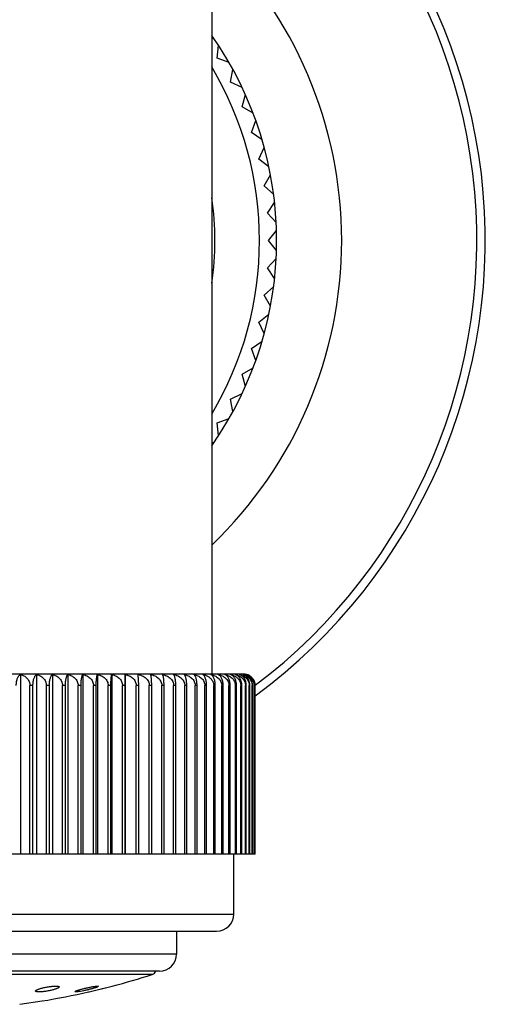
# Model space of a CAD drawing. Units: inches. Extents: x 0 to 11, y 0 to 8.5.
# Drawn here: x 7.8 to 8.1, y 5.2 to 5.7 of the extents above; entities that cross this region are included whole.
import ezdxf

# ---------------------------------------------------------------- set-up
doc = ezdxf.new("R2010")
doc.units = ezdxf.units.IN
doc.header["$LTSCALE"] = 0.605
doc.header["$MEASUREMENT"] = 0
doc.layers.get('0').update_dxf_attribs({"linetype": 'CONTINUOUS'})

msp = doc.modelspace()

# ---------------------------------------------------------------- linework, layer by layer
at = {"color": 7, "linetype": 'Continuous'}
for p, q in [((7.9155020261, 5.7411850855), (7.9155020261, 5.3479394162)), ((7.916799363099999, 5.6814600668), (7.9155020261, 5.6818351376)), ((7.918340968200001, 5.6713590724), (7.9190869965, 5.678036381599999)), ((7.924629184, 5.6689923535), (7.918340968200001, 5.6713590724)), ((7.925373522, 5.658801544099999), (7.9266411461, 5.6653997366)), ((7.9314566627, 5.655948753300001), (7.925373522, 5.658801544099999)), ((7.9313991444, 5.6457309586), (7.933180549099999, 5.6522093545)), ((7.9372397054, 5.6424096843), (7.9313991444, 5.6457309586)), ((7.9363806855, 5.632227900499999), (7.9386648879, 5.638546558300001)), ((7.941942657899999, 5.628458619400001), (7.9363806855, 5.632227900499999)), ((7.9402874325, 5.6183756207), (7.943060349600001, 5.6244955837)), ((7.9455365248, 5.6141815717), (7.9402874325, 5.6183756207)), ((7.943095298899999, 5.6042595229), (7.9463398348, 5.6101430595)), ((7.9479991487, 5.5996665638), (7.943095298899999, 5.6042595229)), ((7.9447869734, 5.5899666377), (7.948483124400001, 5.595577474)), ((7.9493153468, 5.585003085499999), (7.9447869734, 5.5899666377)), ((7.9453520261, 5.575585085499999), (7.949477004199999, 5.5808886288)), ((7.949477004199999, 5.5702815421), (7.9453520261, 5.575585085499999)), ((7.9447869734, 5.5612035332), (7.9493153468, 5.5661670854)), ((7.948483124400001, 5.555592696900001), (7.9447869734, 5.5612035332)), ((7.943095298899999, 5.546910648), (7.9479991487, 5.5515036072)), ((7.9463398348, 5.5410271114), (7.943095298899999, 5.546910648)), ((7.9402874325, 5.532794550299999), (7.9455365248, 5.5369885992)), ((7.943060349600001, 5.5266745873), (7.9402874325, 5.532794550299999)), ((7.9363806855, 5.518942270399999), (7.941942657899999, 5.5227115515)), ((7.9386648879, 5.5126236126), (7.9363806855, 5.518942270399999)), ((7.9313991444, 5.5054392123), (7.9372397054, 5.5087604866)), ((7.933180549099999, 5.498960816399999), (7.9313991444, 5.5054392123)), ((7.925373522, 5.4923686269), (7.9314566627, 5.4952214177)), ((7.9266411461, 5.485770434299999), (7.925373522, 5.4923686269)), ((7.918340968200001, 5.4798110985), (7.924629184, 5.4821778174)), ((7.9190869965, 5.4731337894), (7.918340968200001, 5.4798110985)), ((7.9155020261, 5.4693350333), (7.916799363099999, 5.4697101041)), ((7.9323020261, 5.3479394162), (7.5918020261, 5.3479394162)), ((7.8151229217, 5.347751200899999), (7.8151229217, 5.2534394162)), ((7.8235962682, 5.3477527989), (7.8235962682, 5.2534394162)), ((7.8319028553, 5.3477527989), (7.8319028553, 5.2534394162)), ((7.8400179861, 5.3477527989), (7.8400179861, 5.2534394162)), ((7.8479194177, 5.3477527989), (7.8479194177, 5.2534394162)), ((7.8555854927, 5.3477527989), (7.8555854927, 5.2534394162)), ((7.8629988683, 5.347751200899999), (7.8629988683, 5.2534394162)), ((7.870026270599999, 5.3419394162), (7.870128227, 5.3477527989)), ((7.870128227, 5.3477527989), (7.870128227, 5.2534394162)), ((7.8771689075, 5.3419394162), (7.876965025700001, 5.3477527989)), ((7.8216943086, 5.3419394162), (7.8200704041, 5.3419394162)), ((7.8200704041, 5.2534394162), (7.8200704041, 5.3419394162)), ((7.8216943086, 5.2534394162), (7.8216943086, 5.3419394162)), ((7.83029259, 5.3419394162), (7.8287057708, 5.3419394162)), ((7.8287057708, 5.2534394162), (7.8287057708, 5.3419394162)), ((7.83029259, 5.2534394162), (7.83029259, 5.3419394162)), ((7.8387038287, 5.3419394162), (7.8371535837, 5.3419394162)), ((7.8371535837, 5.2534394162), (7.8371535837, 5.3419394162)), ((7.8387038287, 5.2534394162), (7.8387038287, 5.3419394162)), ((7.8469049701, 5.3419394162), (7.8453955484, 5.3419394162)), ((7.8453955484, 5.2534394162), (7.8453955484, 5.3419394162)), ((7.8469049701, 5.2534394162), (7.8469049701, 5.3419394162)), ((7.854873535599999, 5.3419394162), (7.853409074299999, 5.3419394162)), ((7.853409074299999, 5.2534394162), (7.853409074299999, 5.3419394162)), ((7.854873535599999, 5.2534394162), (7.854873535599999, 5.3419394162)), ((7.8625919116, 5.3419394162), (7.8611721969, 5.3419394162)), ((7.8611721969, 5.2534394162), (7.8611721969, 5.3419394162)), ((7.8625919116, 5.2534394162), (7.8625919116, 5.3419394162)), ((7.870026270599999, 5.3419394162), (7.868659538999999, 5.3419394162)), ((7.868659538999999, 5.2534394162), (7.868659538999999, 5.3419394162)), ((7.870026270599999, 5.2534394162), (7.870026270599999, 5.3419394162)), ((7.8771689075, 5.3419394162), (7.875862864099999, 5.3419394162)), ((7.875862864099999, 5.2534394162), (7.875862864099999, 5.3419394162)), ((7.8771689075, 5.2534394162), (7.8771689075, 5.3419394162)), ((7.8839960171, 5.3419394162), (7.8827501426, 5.3419394162)), ((7.8827501426, 5.2534394162), (7.8827501426, 5.3419394162)), ((7.8839960171, 5.2534394162), (7.8839960171, 5.3419394162)), ((7.890488886699999, 5.3419394162), (7.889306596, 5.3419394162)), ((7.889306596, 5.2534394162), (7.889306596, 5.3419394162)), ((7.890488886699999, 5.2534394162), (7.890488886699999, 5.3419394162)), ((7.8966297198, 5.3419394162), (7.8955142534, 5.3419394162)), ((7.8955142534, 5.2534394162), (7.8955142534, 5.3419394162)), ((7.8966297198, 5.2534394162), (7.8966297198, 5.3419394162)), ((7.9024047984, 5.3419394162), (7.9013561001, 5.3419394162)), ((7.9013561001, 5.2534394162), (7.9013561001, 5.3419394162)), ((7.9024047984, 5.2534394162), (7.9024047984, 5.3419394162)), ((7.907788961100001, 5.3419394162), (7.9068131878, 5.3419394162)), ((7.9068131878, 5.2534394162), (7.9068131878, 5.3419394162)), ((7.907788961100001, 5.2534394162), (7.907788961100001, 5.3419394162)), ((7.9127767827, 5.3419394162), (7.9118793597, 5.3419394162)), ((7.9118793597, 5.2534394162), (7.9118793597, 5.3419394162)), ((7.9127767827, 5.2534394162), (7.9127767827, 5.3419394162)), ((7.9173514781, 5.3419394162), (7.916531929, 5.3419394162)), ((7.916531929, 5.2534394162), (7.916531929, 5.3419394162)), ((7.9173514781, 5.2534394162), (7.9173514781, 5.3419394162)), ((7.9215005085, 5.3419394162), (7.9207610796, 5.3419394162)), ((7.9207610796, 5.2534394162), (7.9207610796, 5.3419394162)), ((7.9215005085, 5.2534394162), (7.9215005085, 5.3419394162)), ((7.925212501799999, 5.3419394162), (7.9245552197, 5.3419394162)), ((7.9245552197, 5.2534394162), (7.9245552197, 5.3419394162)), ((7.925212501799999, 5.2534394162), (7.925212501799999, 5.3419394162)), ((7.928478977999999, 5.3419394162), (7.9279039499, 5.3419394162)), ((7.9279039499, 5.2534394162), (7.9279039499, 5.3419394162)), ((7.928478977999999, 5.2534394162), (7.928478977999999, 5.3419394162)), ((7.9312859051, 5.3419394162), (7.930796605399999, 5.3419394162)), ((7.930796605399999, 5.2534394162), (7.930796605399999, 5.3419394162)), ((7.9312859051, 5.2534394162), (7.9312859051, 5.3419394162)), ((7.9336306684, 5.3419394162), (7.9332297119, 5.3419394162)), ((7.9332297119, 5.2534394162), (7.9332297119, 5.3419394162)), ((7.9336306684, 5.2534394162), (7.9336306684, 5.3419394162)), ((7.9355051467, 5.3419394162), (7.9351921461, 5.3419394162)), ((7.9351921461, 5.2534394162), (7.9351921461, 5.3419394162)), ((7.9355051467, 5.2534394162), (7.9355051467, 5.3419394162)), ((7.936904201900001, 5.3419394162), (7.936680015299999, 5.3419394162)), ((7.936680015299999, 5.2534394162), (7.936680015299999, 5.3419394162)), ((7.936904201900001, 5.2534394162), (7.936904201900001, 5.3419394162)), ((7.937823999500001, 5.3419394162), (7.9376892413, 5.3419394162)), ((7.9376892413, 5.2534394162), (7.9376892413, 5.3419394162)), ((7.937823999500001, 5.2534394162), (7.937823999500001, 5.3419394162)), ((7.938262128, 5.3419394162), (7.938217057899999, 5.3419394162)), ((7.938217057899999, 5.2534394162), (7.938217057899999, 5.3419394162)), ((7.938262128, 5.2534394162), (7.938262128, 5.3419394162)), ((7.938217057899999, 5.2534394162), (7.585886994299999, 5.2534394162)), ((7.9270520261, 5.2219394162), (7.9270520261, 5.2534394162)), ((7.5970520261, 5.2219394162), (7.9270520261, 5.2219394162)), ((7.6060520261, 5.2129394162), (7.9180520261, 5.2129394162)), ((7.8970520261, 5.2129394162), (7.8970520261, 5.2009394162)), ((7.8970520261, 5.2009394162), (7.6270520261, 5.2009394162)), ((7.8880520261, 5.1919394162), (7.6360520261, 5.1919394162)), ((7.8842813349, 5.1902480382), (7.6398227173, 5.1902480382)), ((7.8436382325, 5.1811970842), (7.844245326799999, 5.1815878515)), ((7.84377277, 5.1811103324), (7.8436382325, 5.1811970842)), ((7.8442955014, 5.1810884954), (7.84377277, 5.1811103324)), ((7.8508725375, 5.1810846423), (7.850977770399999, 5.1811103324)), ((7.850977770399999, 5.1811103324), (7.8511701939, 5.1811573124)), ((7.8511701939, 5.1811573124), (7.8632637067, 5.1841214642)), ((7.8560785376, 5.1840137262), (7.8554333038, 5.183611100899999)), ((7.855475495299999, 5.1841316646), (7.8559732113, 5.1841006161)), ((7.8559732113, 5.1841006161), (7.8560785376, 5.1840137262)), ((7.8572918575, 5.1826548993), (7.8596481822, 5.1832328973)), ((7.8632637067, 5.1841214642), (7.863313372, 5.1841336845)), ((7.8147287462, 5.1745708659), (7.8264820739, 5.1763133259))]:
    msp.add_line(p, q, dxfattribs=at)
for centre, radius, start, end in [((7.7620520261, 5.575585085499999), 0.297, 306.4049868954, 67.1115290268), ((7.7620520261, 5.575585085499999), 0.2925756796, 307.0407235059, 66.7480988925), ((7.7620520261, 5.575585085499999), 0.2216443796, 313.8231422783, 46.1768577217), ((7.7620520261, 5.575585085499999), 0.1875, 324.9355468656, 35.0644531344), ((7.7620520261, 5.575585085499999), 0.1785, 329.2956160543, 30.7043839533), ((7.7620520261, 5.575585085499999), 0.1551545649, 351.6677005452, 8.3322994548), ((7.9300519468, 5.3406517874), 0.0072835745, 73.3437653405, 77.1446764002), ((7.9303641203, 5.3433697225), 0.0045741814, 67.7115933816, 73.3796298091), ((7.9303446975, 5.343321261), 0.0046263886, 66.9094003993, 67.71664940720001), ((7.930073530900001, 5.3407273138), 0.007205030500000001, 72.805633653, 73.33605541909999), ((7.9323020261, 5.3419394162), 0.006, 75.6109770587, 90), ((7.9323156176, 5.3419913389), 0.0059463285, 67.5443826812, 75.6135023679), ((7.9321518914, 5.3419391326), 0.0061102366, 0.0026594356, 5.9670807129), ((7.9180520261, 5.2219394162), 0.009000000000000001, 270, 360), ((7.8880520261, 5.2009394162), 0.009000000000000001, 270, 360), ((7.7620520261, 5.5703992903), 0.3993181419, 284.6897937343, 287.8240571942), ((7.883363049700001, 5.1931040411), 0.003, 287.8240571942, 337.0831508229999), ((7.7620520261, 5.5703992903), 0.3993181419, 279.2852732631, 282.8518248541)]:
    msp.add_arc(centre, radius, start, end, dxfattribs=at)
for points, knots in [([(7.8129374802, 5.3419394162), (7.8129374802, 5.3423079459), (7.812969196699999, 5.3430286666), (7.813108217000001, 5.344063851600001), (7.813325832799999, 5.3450028205), (7.813606357999999, 5.3458197019), (7.813889225800001, 5.3464092225), (7.8141366761, 5.3468086191), (7.814470125900001, 5.3472655494), (7.8148137226, 5.3475889853), (7.8151229217, 5.347751200899999)], [0, 0, 0, 0, 0.1714823603, 0.3351605777, 0.4853646849, 0.6192460488, 0.7362807238, 0.7887816253000001, 0.8375271162000001, 1, 1, 1, 1]), ([(7.8151229217, 5.347751200899999), (7.8154334003, 5.3476792492), (7.81604971, 5.3474925125), (7.8169338165, 5.3470842479), (7.8177647724, 5.3465413683), (7.8185189836, 5.3458602038), (7.819166674400001, 5.3450413837), (7.8196717205, 5.3440947396), (7.8199958427, 5.3430463539), (7.8200704041, 5.342309455), (7.8200704041, 5.3419394162)], [0, 0, 0, 0, 0.1161340644, 0.2338241812, 0.3537143392, 0.4764437776, 0.6025512225, 0.7322598253, 0.8651609791, 1, 1, 1, 1]), ([(7.8216943086, 5.3419394162), (7.8216943086, 5.3423081892), (7.8217218589, 5.343028551600001), (7.8218426425, 5.3440635659), (7.8220316583, 5.3450021493), (7.8222751891, 5.3458185083), (7.8225599608, 5.346501694200001), (7.8228753836, 5.3470504665), (7.823213105, 5.3474679865), (7.8234683235, 5.3476759091), (7.8235962682, 5.3477527989)], [0, 0, 0, 0, 0.1751828349, 0.3420471205, 0.4945085101, 0.6294316488, 0.7461017970999999, 0.8453676123999999, 0.9290898393000001, 1, 1, 1, 1]), ([(7.8235962682, 5.3477527989), (7.8239164956, 5.3476811636), (7.824551845299999, 5.3474952374), (7.8254643953, 5.347087799700001), (7.8263222799, 5.3465456365), (7.8271012585, 5.3458649097), (7.8277705678, 5.3450462299), (7.8282039067, 5.3442601906), (7.828458739099999, 5.343579986), (7.8286474625, 5.3428666425), (7.8287057708, 5.3423099114), (7.8287057708, 5.3419394162)], [0, 0, 0, 0, 0.1178007477, 0.2368474035, 0.3576638072, 0.4807739038, 0.606626916, 0.7354196124, 0.8009257028, 0.8669947323, 1, 1, 1, 1]), ([(7.83029259, 5.3419394162), (7.83029259, 5.3423081107), (7.8303158693, 5.3430276126), (7.8304179455, 5.3440617338), (7.830577653, 5.3449993926), (7.830783305, 5.3458148396), (7.8310236304, 5.346496927), (7.831254904, 5.3469740357), (7.831452616900001, 5.3472839788), (7.8316364123, 5.3475230428), (7.831792266900001, 5.3476743007), (7.8319028553, 5.3477527989)], [0, 0, 0, 0, 0.1788073071, 0.3488262888000001, 0.5035879527, 0.6396795600999999, 0.7561840296, 0.8537768302, 0.8960105615, 0.9342296154, 1, 1, 1, 1]), ([(7.8319028553, 5.3477527989), (7.832231656, 5.347681224), (7.8328837115, 5.3474956263), (7.833821143, 5.3470885494), (7.8347025087, 5.3465468528), (7.8355030043, 5.3458666172), (7.8361910973, 5.345048297), (7.836637349299999, 5.3442613776), (7.8368995865, 5.3435804063), (7.8370935276, 5.3428673089), (7.8371535837, 5.3423100231), (7.8371535837, 5.3419394162)], [0, 0, 0, 0, 0.1192873621, 0.2395543973, 0.3612177311, 0.4846959011, 0.6103528742000001, 0.7383547965, 0.8032623195, 0.8686222862, 1, 1, 1, 1]), ([(7.8387038287, 5.3419394162), (7.8387038287, 5.3423080442), (7.838722795700001, 5.3430268182), (7.8388059736, 5.3440601662), (7.8389360832, 5.3449970002), (7.8391035242, 5.3458115373), (7.839299027000001, 5.3464925174), (7.8394876213, 5.3469707447), (7.8396496071, 5.3472823331), (7.839767487, 5.3474705221), (7.8398878138, 5.347626704200001), (7.8399743879, 5.3477148789), (7.8400179861, 5.3477527989)], [0, 0, 0, 0, 0.182175349, 0.3551398774, 0.5120767936999999, 0.6493174871, 0.765746996, 0.8618491263, 0.9027303090000001, 0.9391531929000001, 0.9714443620000001, 1, 1, 1, 1]), ([(7.8400179861, 5.3477527989), (7.8403544913, 5.3476812746), (7.8410215599, 5.3474959524), (7.8419813273, 5.3470891876), (7.8428837649, 5.3465478916), (7.843703545199999, 5.3458681386), (7.844408541900001, 5.3450500304), (7.844959419299999, 5.3441025403), (7.845313796599999, 5.343051196499999), (7.8453955484, 5.3423101259), (7.8453955484, 5.3419394162)], [0, 0, 0, 0, 0.1206066071, 0.2419642452, 0.3643957572, 0.4882258274, 0.6137403367, 0.7410741216, 0.8700374359, 1, 1, 1, 1]), ([(7.8469049701, 5.3419394162), (7.8469049701, 5.3423079907), (7.846919592100001, 5.343026177300001), (7.8469837191, 5.3440588899), (7.8470840111, 5.344995028600001), (7.8472129945, 5.3458087336), (7.8473634883, 5.346488663500001), (7.847508851000001, 5.3469675877), (7.8476343611, 5.3472807427), (7.847725084299999, 5.3474686882), (7.847817588, 5.3476246468), (7.8478851413, 5.3477141788), (7.8479194177, 5.3477527989)], [0, 0, 0, 0, 0.1851702006, 0.3607672322, 0.5196750193999999, 0.6580015934000001, 0.7744515167, 0.8693167990999999, 0.9090218431999999, 0.9438444506, 0.9740577793, 1, 1, 1, 1]), ([(7.8479194177, 5.3477527989), (7.8482627356, 5.3476813166), (7.848943079800001, 5.3474962246), (7.8499225819, 5.3470897224), (7.8508436252, 5.3465487809), (7.8516804404, 5.345869427799999), (7.8524003187, 5.345051639599999), (7.8529631278, 5.3441041435), (7.8533254262, 5.3430522598), (7.853409074299999, 5.3423102188), (7.853409074299999, 5.3419394162)], [0, 0, 0, 0, 0.121726134, 0.2440087975, 0.3670898311, 0.4912116438, 0.6165900318, 0.7433292917000001, 0.8712892506000001, 1, 1, 1, 1]), ([(7.854873535599999, 5.3419394162), (7.854873535599999, 5.3423079506), (7.8548837874, 5.3430256975), (7.8549287497, 5.3440579275), (7.8549990597, 5.3449935271), (7.8550894294, 5.345806548500001), (7.8551948113, 5.346485579499999), (7.8552966559, 5.3469648852), (7.855384999400001, 5.3472793064), (7.8554484534, 5.347466913), (7.855513034299999, 5.3476224511), (7.855560902000001, 5.34771332), (7.8555854927, 5.3477527989)], [0, 0, 0, 0, 0.1876031638, 0.3653472390999999, 0.5258793917, 0.6651292035, 0.7816522039, 0.8755707554000001, 0.9143364973999999, 0.9478518942, 0.9763234020999999, 1, 1, 1, 1]), ([(7.8555854927, 5.3477527989), (7.856283655, 5.3476099595), (7.857315505700001, 5.3472678943), (7.8585601009, 5.3465495801), (7.8594118769, 5.3458705051), (7.860144565700001, 5.345053026), (7.8607177251, 5.3441055387), (7.8610868963, 5.3430531963), (7.8611721969, 5.342310300799999), (7.8611721969, 5.3419394162)], [0, 0, 0, 0, 0.2453723046, 0.369067943, 0.4935026661, 0.6188310315, 0.7451289042, 0.8722962659000001, 1, 1, 1, 1]), ([(7.8625919116, 5.3419394162), (7.8625919116, 5.3426562212), (7.8626077144, 5.3436877171), (7.8626635829, 5.3449901851), (7.862715186, 5.3458024044), (7.8627753287, 5.346480727799999), (7.862833462799999, 5.346960294700001), (7.8628840609, 5.3472757867), (7.8629202273, 5.347463283500001), (7.8629569681, 5.3476186169), (7.8629845052, 5.3477107345), (7.8629988683, 5.347751200899999)], [0, 0, 0, 0, 0.3683281928, 0.5299520706, 0.6698551345, 0.7864861642000001, 0.8798389395, 0.9180025377, 0.9506535733, 0.977935514, 1, 1, 1, 1]), ([(7.8629988683, 5.347751200899999), (7.8637058517, 5.3476080036), (7.8647505409, 5.3472660794), (7.866012433300001, 5.3465473295), (7.866875383200001, 5.3458686031), (7.867617773099999, 5.3450516996), (7.8681986793, 5.3441048413), (7.8685729985, 5.3430529749), (7.868659538999999, 5.342310032099999), (7.868659538999999, 5.3419394162)], [0, 0, 0, 0, 0.2468141101, 0.3709699575, 0.495615883, 0.6208541236999999, 0.7467348373, 0.8731897766, 1, 1, 1, 1]), ([(7.870128227, 5.3477527989), (7.870843738600001, 5.3476101862), (7.8719010513, 5.3472693145), (7.873179933899999, 5.3465506655), (7.8740541325, 5.3458721491), (7.874806425599999, 5.345055030899999), (7.875395335299999, 5.3441079855), (7.875711723999999, 5.343229346), (7.875841011, 5.342497309200001), (7.875862864099999, 5.3421252726), (7.875862864099999, 5.3419394162)], [0, 0, 0, 0, 0.2479110749, 0.3724081607, 0.4971970046, 0.6223377451, 0.7478594062999999, 0.8737185181, 0.9368465196, 1, 1, 1, 1]), ([(7.876965025700001, 5.3477527989), (7.8776864626, 5.3476102599), (7.879103560800001, 5.3471587088), (7.880674245900001, 5.3461425763), (7.8816837971, 5.3450557817), (7.8822781624, 5.344108713), (7.882597606, 5.3432296609), (7.882728091000001, 5.342497376), (7.8827501426, 5.3421252782), (7.8827501426, 5.3419394162)], [0, 0, 0, 0, 0.2489482085, 0.4981251182, 0.6232995413, 0.7486567716, 0.8741713053, 0.9370803942, 1, 1, 1, 1]), ([(7.8839960171, 5.3419394162), (7.8839960171, 5.342307931600001), (7.8839886888, 5.3430254699), (7.883956548600001, 5.3440574688), (7.883906291900001, 5.344992807200001), (7.883841717999999, 5.3458054844), (7.8837664369, 5.3464840539), (7.8836936766, 5.3469634838), (7.883630406699999, 5.3472785336), (7.8835851255, 5.3474659052), (7.883539101699999, 5.347621111600001), (7.883504707799999, 5.3477127236), (7.8834868559, 5.3477527989)], [0, 0, 0, 0, 0.1888261897, 0.3676525057, 0.5290094204, 0.6687380527000001, 0.7853186234999999, 0.8787841016, 0.9170852859, 0.9499430465, 0.9775203085999999, 1, 1, 1, 1]), ([(7.8834868559, 5.3477527989), (7.8842123583, 5.3476103094), (7.8856368871, 5.347159246), (7.8872173653, 5.346143408000001), (7.8882334952, 5.3450562629), (7.8888315462, 5.3441092217), (7.889153102000001, 5.343229877), (7.8892844078, 5.3424974224), (7.889306596, 5.3421252821), (7.889306596, 5.3419394162)], [0, 0, 0, 0, 0.2495369562, 0.4989936731, 0.6241326985, 0.7493192202, 0.8745396972, 0.9372697254000001, 1, 1, 1, 1]), ([(7.890488886699999, 5.3419394162), (7.890488886699999, 5.3423079625), (7.8904771759, 5.3430258392), (7.890425815, 5.3440582123), (7.890345496, 5.3449939726), (7.8902422422, 5.3458072017), (7.8901218161, 5.3464865085), (7.8900054455, 5.3469657169), (7.8899046468, 5.3472797561), (7.8898320998, 5.3474674817), (7.8897582154, 5.3476231773), (7.8897037113, 5.3477136188), (7.8896758416, 5.3477527989)], [0, 0, 0, 0, 0.1868654937, 0.3639577774, 0.5239951609000001, 0.6629610085000001, 0.7794561806999999, 0.873655685, 0.9127042936, 0.9466163698000001, 0.9756211946, 1, 1, 1, 1]), ([(7.8896758416, 5.3477527989), (7.890403537, 5.3476103358), (7.8918320736, 5.3471595322), (7.8934178302, 5.3461438537), (7.8944375082, 5.3450565219), (7.895037546799999, 5.3441094964), (7.8953602428, 5.343229994), (7.8954919915, 5.3424974475), (7.8955142534, 5.3421252842), (7.8955142534, 5.3419394162)], [0, 0, 0, 0, 0.2498527612, 0.4994599105, 0.624580125, 0.7496751194, 0.8747376766, 0.9373714837999999, 1, 1, 1, 1]), ([(7.8966297198, 5.3419394162), (7.8966297198, 5.3423080071), (7.8966136503, 5.343026379499999), (7.896543142100001, 5.3440592621), (7.8964484574, 5.3448638515), (7.8963538287, 5.3454491128), (7.896257198, 5.3459489781), (7.8961255576, 5.3464898765), (7.8959657519, 5.3469686039), (7.8958279977, 5.3472812648), (7.8957282023, 5.347469304800001), (7.8956264012, 5.3476253616), (7.895552436, 5.3477144322), (7.895515019299999, 5.3477527989)], [0, 0, 0, 0, 0.1842227571, 0.3589855555, 0.5172658866, 0.5889246001, 0.655258145, 0.771691783, 0.8669376806999999, 0.9070110181000001, 0.9423391067, 0.9732149540999999, 1, 1, 1, 1]), ([(7.895515019299999, 5.3477527989), (7.896243028200001, 5.3476103396), (7.8976721378, 5.3471595729), (7.8992586487, 5.3461439173), (7.9002788339, 5.3450565588), (7.900879156599999, 5.3441095357), (7.901202015700001, 5.3432300108), (7.901333827699999, 5.3424974511), (7.9013561001, 5.3421252845), (7.9013561001, 5.3419394162)], [0, 0, 0, 0, 0.249897807, 0.4995264331, 0.6246439746, 0.7497259161, 0.8747659373000001, 0.9373860098000001, 1, 1, 1, 1]), ([(7.9024047984, 5.3419394162), (7.9024047984, 5.3423077324), (7.902384425, 5.3430261159), (7.9022950802, 5.344058888399999), (7.9021552997, 5.344995393), (7.901975362000001, 5.3458098842), (7.9017651711, 5.3464911791), (7.901562579099999, 5.3469691225), (7.9013887794, 5.3472804831), (7.9012288349, 5.347518255), (7.9010920771, 5.3476710666), (7.9009934347, 5.347751200899999)], [0, 0, 0, 0, 0.1810136845, 0.3529703046, 0.5091749441, 0.6460429199000001, 0.7625203167, 0.8591499907, 0.9004994377, 0.9375400818999999, 1, 1, 1, 1]), ([(7.9009934347, 5.347751200899999), (7.9017190919, 5.347608238999999), (7.9031436672, 5.347156587200001), (7.904724252699999, 5.3461406886), (7.9057403539, 5.3450538887), (7.9063382713, 5.3441074549), (7.906659749, 5.3432287623), (7.9067910085, 5.342496920699999), (7.9068131878, 5.3421251126), (7.9068131878, 5.3419394162)], [0, 0, 0, 0, 0.2496724762, 0.4991940175, 0.6243248875, 0.7494721131000001, 0.8746248964, 0.9373135144, 1, 1, 1, 1]), ([(7.907788961100001, 5.3419394162), (7.907788961100001, 5.3423081355), (7.9077642535, 5.3430279106), (7.907655917, 5.3440623147), (7.907486408500001, 5.3450002798), (7.907268075299999, 5.3458160105), (7.907012921900001, 5.346498538600001), (7.9067304998, 5.3470467338), (7.9064284487, 5.3474639988), (7.9061973552, 5.3476748906), (7.906080934199999, 5.3477527989)], [0, 0, 0, 0, 0.1776300405, 0.3466233357, 0.5006352990999999, 0.6363436467, 0.7528988058, 0.8510368113, 0.9325146722, 1, 1, 1, 1]), ([(7.906080934199999, 5.3477527989), (7.9068039337, 5.3476102791), (7.908223887899999, 5.3471589163), (7.909798338200001, 5.3461428968), (7.910810418, 5.3450559669), (7.9114061999, 5.3441089085), (7.9117264551, 5.3432297439), (7.911857255499999, 5.3424973938), (7.9118793597, 5.3421252797), (7.9118793597, 5.3419394162)], [0, 0, 0, 0, 0.2491749967, 0.4984595906, 0.6236203277000001, 0.7489117886, 0.8743131042, 0.9371532678, 1, 1, 1, 1]), ([(7.9127767827, 5.3419394162), (7.9127767827, 5.342308218), (7.9127478192, 5.3430288945), (7.9126208502, 5.3440642315), (7.912422139299999, 5.3450031339), (7.9121660828, 5.3458198036), (7.9118665872, 5.3465032898), (7.911534770299999, 5.3470522866), (7.911179380599999, 5.347469816499999), (7.9109123541, 5.347676348), (7.910778711, 5.3477527989)], [0, 0, 0, 0, 0.1739353381, 0.3397171115, 0.4913954764, 0.6259305055, 0.742673919, 0.8425256172, 0.9273866085, 1, 1, 1, 1]), ([(7.910778711, 5.3477527989), (7.91128373, 5.3476524658), (7.9122805661, 5.3473689542), (7.9136781313, 5.3466852307), (7.9147091892, 5.3458869828), (7.915403436799999, 5.3451145363), (7.915698356699999, 5.3446845137), (7.915829803099999, 5.3444602245)], [0, 0, 0, 0, 0.2491157688, 0.4986056629, 0.7486745224, 0.8742208776, 1, 1, 1, 1]), ([(7.9173514781, 5.3419394162), (7.9173514781, 5.3423083113), (7.9173183118, 5.3430300073), (7.9171729584, 5.3440663746), (7.9169454309, 5.3450062587), (7.9166521445, 5.3458238225), (7.916308904299999, 5.3465080726), (7.9159284548, 5.3470574823), (7.9155208816, 5.3474746706), (7.9152193414, 5.3476774364), (7.915068838300001, 5.3477527989)], [0, 0, 0, 0, 0.1701419695, 0.3326437124, 0.4819715822, 0.6153756427, 0.7323989995, 0.8340714797, 0.9223686781, 1, 1, 1, 1]), ([(7.915068838300001, 5.3477527989), (7.9157793755, 5.3476101229), (7.916829391, 5.347268914), (7.9180984506, 5.3465503637), (7.9189662264, 5.3458716677), (7.9197129031, 5.345054516999999), (7.9202973017, 5.3441070652), (7.9206739726, 5.3430542307), (7.9207610796, 5.3423103915), (7.9207610796, 5.3419394162)], [0, 0, 0, 0, 0.2472289225, 0.3715170547, 0.4962235568, 0.6214357303, 0.7471964336, 0.8734465692, 1, 1, 1, 1]), ([(7.9215005085, 5.3419394162), (7.9215005085, 5.3423084146), (7.921463201799999, 5.343031236), (7.9212997574, 5.3440687106), (7.9210438802, 5.3450095872), (7.9207139861, 5.3458279546), (7.9203277923, 5.34651274), (7.9198997368, 5.3470621986), (7.9194413974, 5.3474786557), (7.919106569099999, 5.3476782582), (7.9189395572, 5.3477527989)], [0, 0, 0, 0, 0.1663371121, 0.3255666582, 0.4725829516, 0.6049250516, 0.7223099014, 0.8258582998999999, 0.9175561885, 1, 1, 1, 1]), ([(7.9189395572, 5.3477527989), (7.9196411138, 5.3476100052), (7.9206779488, 5.3472681786), (7.921929258500001, 5.3465497978), (7.9227854262, 5.345870826700001), (7.9235219546, 5.3450534364), (7.9240981976, 5.3441059568), (7.924469424600001, 5.3430534785), (7.9245552197, 5.3423103255), (7.9245552197, 5.3419394162)], [0, 0, 0, 0, 0.2458856487, 0.3697447771, 0.4942541735, 0.6195499927, 0.7456992484, 0.8726134422, 1, 1, 1, 1]), ([(7.925212501799999, 5.3419394162), (7.925212501799999, 5.3423085267), (7.9251711267, 5.3430325664), (7.9249899325, 5.3440712043), (7.9247062591, 5.3450130541), (7.9243405137, 5.3458321018), (7.9239123461, 5.3465171868), (7.923437935, 5.3470663928), (7.9229304049, 5.347481907200001), (7.922563403200001, 5.3476788875), (7.9223802582, 5.3477527989)], [0, 0, 0, 0, 0.1625874019, 0.3186099531, 0.4633933672, 0.5947577739, 0.7125714161, 0.8180066693000001, 0.9130057811, 1, 1, 1, 1]), ([(7.9223802582, 5.3477527989), (7.9227256454, 5.3476813288), (7.9234100217, 5.3474963044), (7.9243955148, 5.34708988), (7.9253222048, 5.3465490446), (7.9261641887, 5.3458698133), (7.9268885825, 5.3450521256), (7.9274550154, 5.3441046324), (7.9278197237, 5.3430525865), (7.9279039499, 5.3423102474), (7.9279039499, 5.3419394162)], [0, 0, 0, 0, 0.1220608741, 0.2446206036, 0.3678967941, 0.4921070257, 0.6174456524, 0.7440071979999999, 0.8716658728, 1, 1, 1, 1]), ([(7.928478977999999, 5.3419394162), (7.928478977999999, 5.3423083122), (7.9284336966, 5.3430330142), (7.928235483200001, 5.344072017099999), (7.927925162, 5.3450141861), (7.927525068600001, 5.3458334258), (7.9270567507, 5.3465185039), (7.926538109299999, 5.3470673931), (7.9259837629, 5.3474822727), (7.9255861064, 5.3476775247), (7.925387447899999, 5.347751200899999)], [0, 0, 0, 0, 0.1589021669, 0.3117958984, 0.4544404592, 0.5849230207, 0.703233459, 0.8105531702, 0.9087323293999999, 1, 1, 1, 1]), ([(7.925387447899999, 5.347751200899999), (7.925725959299999, 5.3476794484), (7.926396893400001, 5.3474937894), (7.9273623555, 5.3470867043), (7.928270081, 5.3465453446), (7.929094627, 5.345865788), (7.9298037215, 5.345048115), (7.9303578384, 5.344101225899999), (7.9307143445, 5.3430505496), (7.930796605399999, 5.342309819800001), (7.930796605399999, 5.3419394162)], [0, 0, 0, 0, 0.1209992052, 0.2426820726, 0.3653426135, 0.4892762122, 0.6147436973, 0.7418687312000001, 0.8704787417000001, 1, 1, 1, 1]), ([(7.9312859051, 5.3419394162), (7.9312859051, 5.3426633963), (7.9311450856, 5.3437302647), (7.9306839799, 5.3450199771), (7.9302492933, 5.3458401755), (7.929740814, 5.346525167799999), (7.9291781297, 5.347073276600001), (7.928577334600001, 5.3474867277), (7.928149203999999, 5.3476797616), (7.9279350884, 5.3477527989)], [0, 0, 0, 0, 0.3048970579, 0.4456504264, 0.57542752, 0.6943232922, 0.8035088253, 0.9047255573999999, 1, 1, 1, 1]), ([(7.9279350884, 5.3477527989), (7.928266555, 5.3476812419), (7.9289238052, 5.3474957417), (7.929868967999999, 5.347088773399999), (7.9307576271, 5.346547219700001), (7.9315648043, 5.3458671382), (7.9322587314, 5.345048936), (7.9327090044, 5.3442617488), (7.9329735477, 5.343580538299999), (7.9331691103, 5.3428675193), (7.9332297119, 5.3423100584), (7.9332297119, 5.3419394162)], [0, 0, 0, 0, 0.1197405188, 0.2403804582, 0.3623037038, 0.4858962019, 0.611495031, 0.7392558917000001, 0.8039800909999999, 0.8691224843, 1, 1, 1, 1]), ([(7.9336306684, 5.3419394162), (7.9336306684, 5.342664404100001), (7.9334778324, 5.3437362204), (7.9329829425, 5.3450234717), (7.9325154814, 5.3458439554), (7.931968950700001, 5.346528659200001), (7.931364616900001, 5.3470760483), (7.9307198985, 5.3474885104), (7.930262850599999, 5.347680069), (7.9300339922, 5.3477527989)], [0, 0, 0, 0, 0.2986862993, 0.4375789288, 0.5666620566, 0.6861063395, 0.7970394676000001, 0.9010664290000001, 1, 1, 1, 1]), ([(7.9300339922, 5.3477527989), (7.9303571724, 5.3476811849), (7.9309982759, 5.3474953745), (7.9319193986, 5.3470880631), (7.9327853751, 5.3465460617), (7.9335717696, 5.3458655033), (7.934247552, 5.3450469438), (7.9346853352, 5.3442605982), (7.9349427159, 5.34358013), (7.9351332369, 5.3428668703), (7.9351921461, 5.3423099496), (7.9351921461, 5.3419394162)], [0, 0, 0, 0, 0.1183178569, 0.2377884953, 0.3588984981, 0.4821354132, 0.6079193233, 0.7364369725, 0.8017353506, 0.8675585529000001, 1, 1, 1, 1]), ([(7.9355051467, 5.3419394162), (7.9355051467, 5.3422778056), (7.9354575125, 5.342947042300001), (7.935248564299999, 5.3439111736), (7.9349189297, 5.3447973924), (7.934490172, 5.3455828173), (7.933983931799999, 5.3462562223), (7.9334191425, 5.3468142497), (7.932811607100001, 5.3472578942), (7.932377927, 5.347483717799999), (7.9321591033, 5.3475770105)], [0, 0, 0, 0, 0.1465147382, 0.2893304515, 0.4257578106, 0.5544961753000001, 0.6754340481000001, 0.7892413615, 0.8970030534000001, 1, 1, 1, 1]), ([(7.9322034397, 5.347610333), (7.9324910046, 5.3475213471), (7.933059515399999, 5.3473055478), (7.9338690891, 5.3468696685), (7.9346243071, 5.3463159753), (7.9353041688, 5.3456423782), (7.9358828122, 5.3448510875), (7.9363299961, 5.3439524155), (7.9366147677, 5.3429697592), (7.936680015299999, 5.342283642), (7.936680015299999, 5.3419394162)], [0, 0, 0, 0, 0.1168061488, 0.2352104392, 0.355752699, 0.478932211, 0.6051343215999999, 0.7344439093, 0.8664277656, 1, 1, 1, 1]), ([(7.936904201900001, 5.3419394162), (7.936904201900001, 5.342309173299999), (7.9368585908, 5.3428621884), (7.9367087289, 5.3435770986), (7.9365083033, 5.344251813500001), (7.9361697435, 5.3450305468), (7.9356407185, 5.345850768), (7.9350229123, 5.3465346664), (7.9343407677, 5.3470804981), (7.933613986799999, 5.347491209), (7.9331026516, 5.3476805198), (7.9328460282, 5.3477527989)], [0, 0, 0, 0, 0.1459699352, 0.2177441272, 0.2881247149, 0.4235570133, 0.5513571198, 0.6717807251000001, 0.7858111423, 0.8947504728, 1, 1, 1, 1]), ([(7.9328460282, 5.3477527989), (7.933150106799999, 5.3476810361), (7.933754003200001, 5.3474944083), (7.934619530599999, 5.3470863093), (7.9352933891, 5.3466364215), (7.935794277699999, 5.3462097902), (7.9362727901, 5.3457305034), (7.9368053531, 5.3450422341), (7.9372143766, 5.3442579938), (7.9374553187, 5.3435792122), (7.937634199, 5.34286543), (7.9376892413, 5.3423097091), (7.9376892413, 5.3419394162)], [0, 0, 0, 0, 0.1148636275, 0.2315105278, 0.3506742568, 0.4114757795, 0.4731788837, 0.5994279807, 0.7297627798, 0.7964273151000001, 0.8638641320999999, 1, 1, 1, 1]), ([(7.937823999500001, 5.3419394162), (7.937823999500001, 5.3423093098), (7.937775842000001, 5.342863020899999), (7.937618054500001, 5.3435776478), (7.937406638, 5.3442534405), (7.9370489677, 5.3450337521), (7.936491300599999, 5.345853840899999), (7.9358404897, 5.3465371965), (7.935122352400001, 5.3470822743), (7.934357585700001, 5.3474922317), (7.933821009500001, 5.347680686399999), (7.9335514527, 5.3477527989)], [0, 0, 0, 0, 0.1432099054, 0.2137616184, 0.2830893906, 0.4170587215, 0.5443856282, 0.6653408849, 0.7808183343, 0.8919670273, 1, 1, 1, 1]), ([(7.9335514527, 5.3477527989), (7.9338447738, 5.3476809397), (7.9344277027, 5.347493798399999), (7.935261887999999, 5.3470851754), (7.9359102749, 5.3466354172), (7.936392118500001, 5.3462092795), (7.9368537866, 5.3457291413), (7.9373672045, 5.3450395851), (7.9377601426, 5.344256552), (7.9379918589, 5.3435787122), (7.938164174600001, 5.342864652799999), (7.938217057899999, 5.3423095801), (7.938217057899999, 5.3419394162)], [0, 0, 0, 0, 0.112820133, 0.2278100731, 0.3458485643, 0.4063299223, 0.4678933963, 0.5944451689, 0.7258644385999999, 0.7933325112999999, 0.8617131239, 1, 1, 1, 1]), ([(7.9382290214, 5.3425743347), (7.9381936357, 5.3429127516), (7.9380675756, 5.3435756736), (7.9377231163, 5.3445077406), (7.9372501911, 5.3453416994), (7.936676235499999, 5.3460619282), (7.9360259385, 5.3466631183), (7.9353196596, 5.3471456637), (7.9345738565, 5.3475125915), (7.9340542938, 5.3476841788), (7.933793052, 5.347751200899999)], [0, 0, 0, 0, 0.1407808792, 0.2776437402, 0.4093734102, 0.5357428502, 0.6571768124, 0.7744376584999999, 0.8884127028000001, 1, 1, 1, 1]), ([(7.915829803099999, 5.3444602245), (7.9159411047, 5.3442703087), (7.9161412303, 5.3438763498), (7.916363741100001, 5.3432517409), (7.9165009976, 5.3426022415), (7.916531929, 5.3421601971), (7.916531929, 5.3419394162)], [0, 0, 0, 0, 0.2495798561, 0.499501526, 0.7496792346, 1, 1, 1, 1]), ([(7.8230365677, 5.1815188555), (7.8230348066, 5.1815489347), (7.823044514299999, 5.181597298), (7.8230742551, 5.1816573394), (7.8231211856, 5.1817260655), (7.8232070939, 5.181814122900001), (7.823341917, 5.181919020400001), (7.823513511900001, 5.1820282006), (7.823720824500001, 5.18214106), (7.8239626791, 5.1822569145), (7.8243470577, 5.1824220002), (7.8249030405, 5.1826276403), (7.825651686100001, 5.1828653716), (7.826491982999999, 5.183097936), (7.827404245499999, 5.1833195499), (7.828366814500001, 5.1835245112), (7.8293561188, 5.1837074001), (7.8303470349, 5.183863176), (7.8313134077, 5.1839873803), (7.8322288163, 5.184076348000001), (7.8330676699, 5.184127516), (7.833806211900001, 5.1841395074), (7.8342621333, 5.184119887400001), (7.834468800900001, 5.1841006161)], [0, 0, 0, 0, 0.0075563215, 0.0119123776, 0.0167904321, 0.0283566842, 0.0425798605, 0.0595622562, 0.07930279400000001, 0.1017442778, 0.1267913492, 0.1841912652, 0.2503163454, 0.3237312772, 0.4028019063, 0.4857176924, 0.5705091747, 0.655078085, 0.7372451294, 0.8148186899, 0.8856904441, 0.9479460837, 1, 1, 1, 1]), ([(7.824126527100001, 5.1811103324), (7.824044081, 5.181116851600001), (7.8238888685, 5.1811320343), (7.8236717402, 5.1811640541), (7.8234852666, 5.1812037386), (7.823330191799999, 5.1812507959), (7.8232067602, 5.1813050431), (7.8231148189, 5.1813667774), (7.823054376799999, 5.1814377361), (7.8230380886, 5.1814928785), (7.8230365677, 5.1815188555)], [0, 0, 0, 0, 0.2021426222, 0.3810388893, 0.536179706, 0.6677179534000001, 0.7765048458, 0.8646019051999999, 0.9363985648, 1, 1, 1, 1]), ([(7.8354755923, 5.183673865199999), (7.8354713493, 5.1836056511), (7.835405102, 5.183498205), (7.835280824, 5.1833791473), (7.8351406967, 5.1832741672), (7.8349658541, 5.1831660186), (7.8347564673, 5.183054205299999), (7.834514001900001, 5.1829397622), (7.8341312714, 5.1827772243), (7.833580460299999, 5.1825750231), (7.8328412073, 5.1823415301), (7.832013817999999, 5.1821134506), (7.8311170112, 5.1818962344), (7.830171366699999, 5.1816952356), (7.8291992573, 5.1815155302), (7.8282245177, 5.1813618331), (7.8272719674, 5.1812383217), (7.8263667127, 5.181148450799999), (7.8255331658, 5.18109469), (7.8247941119, 5.1810784351), (7.8243356937, 5.1810937929), (7.824126527100001, 5.1811103324)], [0, 0, 0, 0, 0.0172956517, 0.0293414667, 0.0440021958, 0.0613522274, 0.0813791422, 0.1040220218, 0.1291862973, 0.1865818453, 0.2524207445, 0.3253248498, 0.4037278709000001, 0.4858962882, 0.5699458336, 0.6538696589, 0.7355824962999999, 0.8129833972, 0.8840428436, 0.9469029363, 1, 1, 1, 1]), ([(7.834468800900001, 5.1841006161), (7.8345477569, 5.1840932536), (7.8346959841, 5.1840764477), (7.8349025316, 5.1840418688), (7.8350784462, 5.1839997301), (7.8352231252, 5.1839503187), (7.835336435, 5.1838937262), (7.835418689400001, 5.1838294019), (7.8354688949, 5.1837550491), (7.835477200700001, 5.1836997238), (7.8354755923, 5.183673865199999)], [0, 0, 0, 0, 0.2036974312, 0.3830340805, 0.5376384097, 0.6678751352000001, 0.7749610509999999, 0.8616264495, 0.9334474948999999, 1, 1, 1, 1]), ([(7.844245326799999, 5.1815878515), (7.8443876489, 5.1816478683), (7.8447071244, 5.1817708028), (7.8452360225, 5.1819531134), (7.8458534752, 5.1821482915), (7.84681539, 5.182431290899999), (7.848141103500001, 5.1827853385), (7.8498107283, 5.183186291), (7.8512327701, 5.1834919537), (7.8523435796, 5.183707278), (7.8531169016, 5.1838451092), (7.8538274926, 5.1839588952), (7.854459984400001, 5.1840461638), (7.855000329, 5.1841049627), (7.8553288959, 5.184127351), (7.855475495299999, 5.1841316646)], [0, 0, 0, 0, 0.0401415577, 0.0889214326, 0.1453750246, 0.20841769, 0.3494907662, 0.5019248238, 0.6546269963, 0.7274528127, 0.7959726203, 0.8587592565000001, 0.9144668826000001, 0.9618845732, 1, 1, 1, 1]), ([(7.8554333038, 5.183611100899999), (7.8552898959, 5.1835512976), (7.8549696648, 5.1834288579), (7.854441525, 5.1832474148), (7.8538282248, 5.1830538948), (7.8528771182, 5.1827744042), (7.8515692657, 5.1824254868), (7.8499232007, 5.1820308079), (7.8482658321, 5.1816754349), (7.8469317173, 5.1814250933), (7.845952211, 5.1812676), (7.8453204836, 5.1811795408), (7.8447768344, 5.1811187789), (7.8444446748, 5.1810942908), (7.8442955014, 5.1810884954)], [0, 0, 0, 0, 0.0407184044, 0.0898081074, 0.1463304611, 0.209235739, 0.3495824272, 0.5009981888, 0.652790077, 0.7937448122, 0.8566588979, 0.9127640404999999, 0.9608780379999999, 1, 1, 1, 1])]:
    msp.add_open_spline(points, degree=3, knots=knots, dxfattribs=at)

doc.saveas('drawing.dxf')
